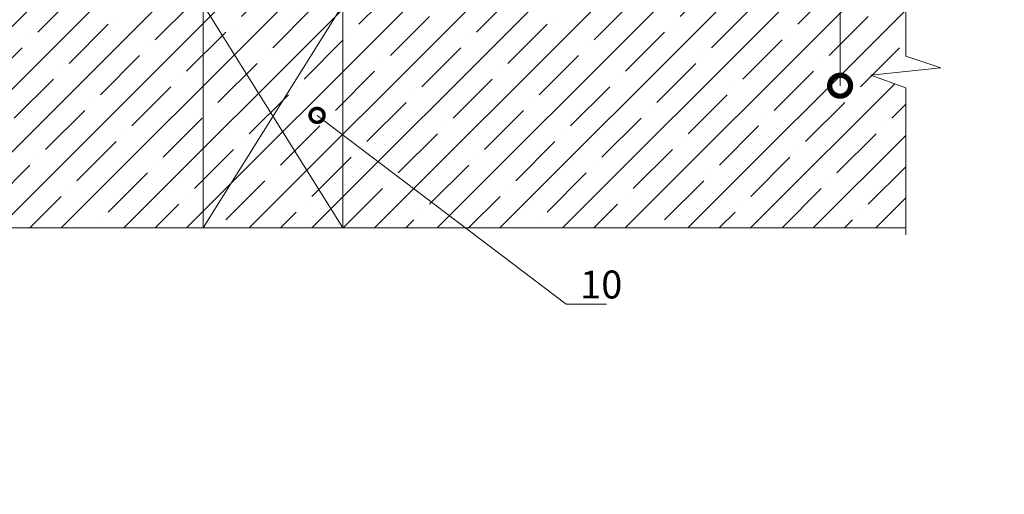
# Model space of a CAD drawing. Units: millimetres. Extents: x -8823 to 32277, y -26097 to 13139.
# Drawn here: x 9315 to 10021, y -498 to -158 of the extents above; entities that cross this region are included whole.
import ezdxf
from ezdxf import colors
from ezdxf.entities.mleader import LeaderData, LeaderLine
from ezdxf.math import Vec2, Vec3

# ---------------------------------------------------------------- set-up
doc = ezdxf.new("R2010")
doc.units = ezdxf.units.MM
doc.set_wipeout_variables(frame=1)
doc.layers.get('0').update_dxf_attribs({"lineweight": 9})
doc.layers.add('Конструктив', color=7, linetype='Continuous', lineweight=15)
doc.layers.add('Маскировка', color=7, linetype='Continuous', lineweight=9, true_color=0xffffff)
doc.styles.add('GOST-2.304_Type-B', font='GOST_Common.ttf', dxfattribs={"height": 22.5})

# ---------------------------------------------------------------- blocks, each defined once
blk = doc.blocks.new('_DotSmall')
at = {"color": 0, "linetype": 'ByBlock', "const_width": 0.5}
blk.add_lwpolyline([(-0.0625, 0, 1), (0.0625, 0, 1)], format="xyb", close=True, dxfattribs=at)
blk = doc.blocks.new('Флаг_аннотативный (минвата)')
ml = blk.add_multileader_mtext('Standard')
ml.set_content('{\\L Водоизоляционный ковер: \\P} верхний слой - Сейфити Флекс Керамик ЭКП \\P нижний слой - Сейфити Флекс ЭПП по\\P{\\L огрунтовке битумным праймером Сейфити\\P\\pxql; Стяжка из ЦПР М150 \\A1;\\C7;армированная, \\A0;\\C256;≥ 40 мм\\P} Разделительный слой из Полибар С\\P{\\L (при необходимости)\\P\\pq*; Уклонообразующий слой - по проекту\\P Сборная или монолитная плита покрытия}', color=256, style='GOST-2.304_Type-B')
ml.set_leader_properties(color=256, linetype='ByLayer', lineweight=-1)
ml.set_arrow_properties(name='DOTSMALL')
ml.build(insert=Vec2(0, 0))
ml.multileader.update_dxf_attribs({"has_dogleg": 0, "text_left_attachment_type": 7, "text_right_attachment_type": 0, "arrow_head_size": 30})
ctx = ml.context
ctx.base_point, ctx.char_height, ctx.arrow_head_size, ctx.landing_gap_size, ctx.plane_origin = Vec3(0, 600), 22.5, 30, 3, Vec3(0, 509.04)
ctx.left_attachment, ctx.right_attachment = 7, 0
notes = []
notes.append((ctx, [(0, (1, 1, 0), (-8, 600), (1, 0), 8, [(0, [(0, -171)], 0, [])])]))
ctx.mtext.insert, ctx.mtext.width, ctx.mtext.flow_direction = Vec3(3, 629.25), 779.356, 5
for ctx, leaders in notes:
    for number, flags, end, landing, length, lines in leaders:
        leader = LeaderData()
        leader.index, (leader.has_last_leader_line, leader.has_dogleg_vector, leader.attachment_direction) = number, flags
        leader.last_leader_point, leader.dogleg_vector, leader.dogleg_length = Vec3(end), Vec3(landing), length
        for number, points, colour, breaks in lines:
            line = LeaderLine()
            line.index, line.vertices, line.color, line.breaks = number, Vec3.list(points), colors.encode_raw_color(colour), breaks
            leader.lines.append(line)
        ctx.leaders.append(leader)

msp = doc.modelspace()

# ---------------------------------------------------------------- hatches: boundary and pattern name
at = {"transparency": 33554623}
h = msp.add_hatch(dxfattribs=at)
h.set_pattern_fill('ANSI35', color=256, scale=5, style=0)
h.set_pattern_definition([(45, (0, 181), (-22.45064, 22.45064), []), (45, (22.45, 181), (-22.45064, 22.45064), [39.6875, -7.9375, 0, -7.9375])])
h.paths.add_polyline_path([(9950.161, -307.426), (9950.161, -147.426), (9246.777, -147.426), (9246.777, -307.426)])

# ---------------------------------------------------------------- linework, layer by layer
for points in [[(9446.777, -147.426), (9546.777, -307.426)], [(9546.777, -147.426), (9446.777, -307.426)]]:
    msp.add_lwpolyline(points)
at = {"layer": 'Конструктив'}
msp.add_line((9950.161, -307.426), (9246.777, -307.426), dxfattribs=at)

# ---------------------------------------------------------------- block references
msp.add_blockref('Флаг_аннотативный (минвата)', (9903.065, -34.426))

# ---------------------------------------------------------------- next in the draw order: leaders
ml = msp.add_multileader_mtext('Standard')
ml.set_content('10', color=256, style='GOST-2.304_Type-B')
ml.set_leader_properties(color=256, linetype='ByLayer', lineweight=-1)
ml.set_arrow_properties(name='DOTSMALL')
ml.build(insert=Vec2(0, 0))
ml.multileader.update_dxf_attribs({"has_dogleg": 0, "text_left_attachment_type": 6, "text_right_attachment_type": 6, "arrow_head_size": 20})
ctx = ml.context
ctx.base_point, ctx.char_height, ctx.arrow_head_size, ctx.landing_gap_size, ctx.plane_origin = Vec3(9706.777, -361.989), 20, 20, 10, Vec3(9638.83, -480.891)
ctx.left_attachment, ctx.right_attachment = 6, 6
notes = []
notes.append((ctx, [(1, (1, 1, 0), (9698.777, -361.989), (1, 0), 8, [(0, [(9528.344, -226.703)], 0, [])])]))
ctx.mtext.insert, ctx.mtext.width, ctx.mtext.flow_direction = Vec3(9716.777, -337.989), 18.74801, 5
ctx.mtext.has_bg_fill, ctx.mtext.bg_color, ctx.mtext.bg_scale_factor, ctx.mtext.bg_transparency, ctx.mtext.use_window_bg_color = 1, -1027028792, 1.5, 0, 1
for ctx, leaders in notes:
    for number, flags, end, landing, length, lines in leaders:
        leader = LeaderData()
        leader.index, (leader.has_last_leader_line, leader.has_dogleg_vector, leader.attachment_direction) = number, flags
        leader.last_leader_point, leader.dogleg_vector, leader.dogleg_length = Vec3(end), Vec3(landing), length
        for number, points, colour, breaks in lines:
            line = LeaderLine()
            line.index, line.vertices, line.color, line.breaks = number, Vec3.list(points), colors.encode_raw_color(colour), breaks
            leader.lines.append(line)
        ctx.leaders.append(leader)

# ---------------------------------------------------------------- next in the draw order: wipeouts: each hides what was drawn before it
msp.add_wipeout([(9950.161, -24.426), (10000.161, -24.426), (10000.161, -498.426), (9950.161, -317.426), (9950.161, -207.054), (9925.161, -197.878), (9975.161, -192.634), (9950.161, -184.199)]).dxf.layer = 'Маскировка'

# ---------------------------------------------------------------- next in the draw order: linework, layer by layer
msp.add_lwpolyline([(9950.161, -312.426), (9950.161, -207.054), (9925.161, -197.878), (9975.161, -192.634), (9950.161, -184.199), (9950.161, -29.426)])
msp.add_lwpolyline([(9446.777, -147.426), (9546.777, -147.426), (9546.777, -307.426), (9446.777, -307.426)], close=True)

doc.saveas('drawing.dxf')
